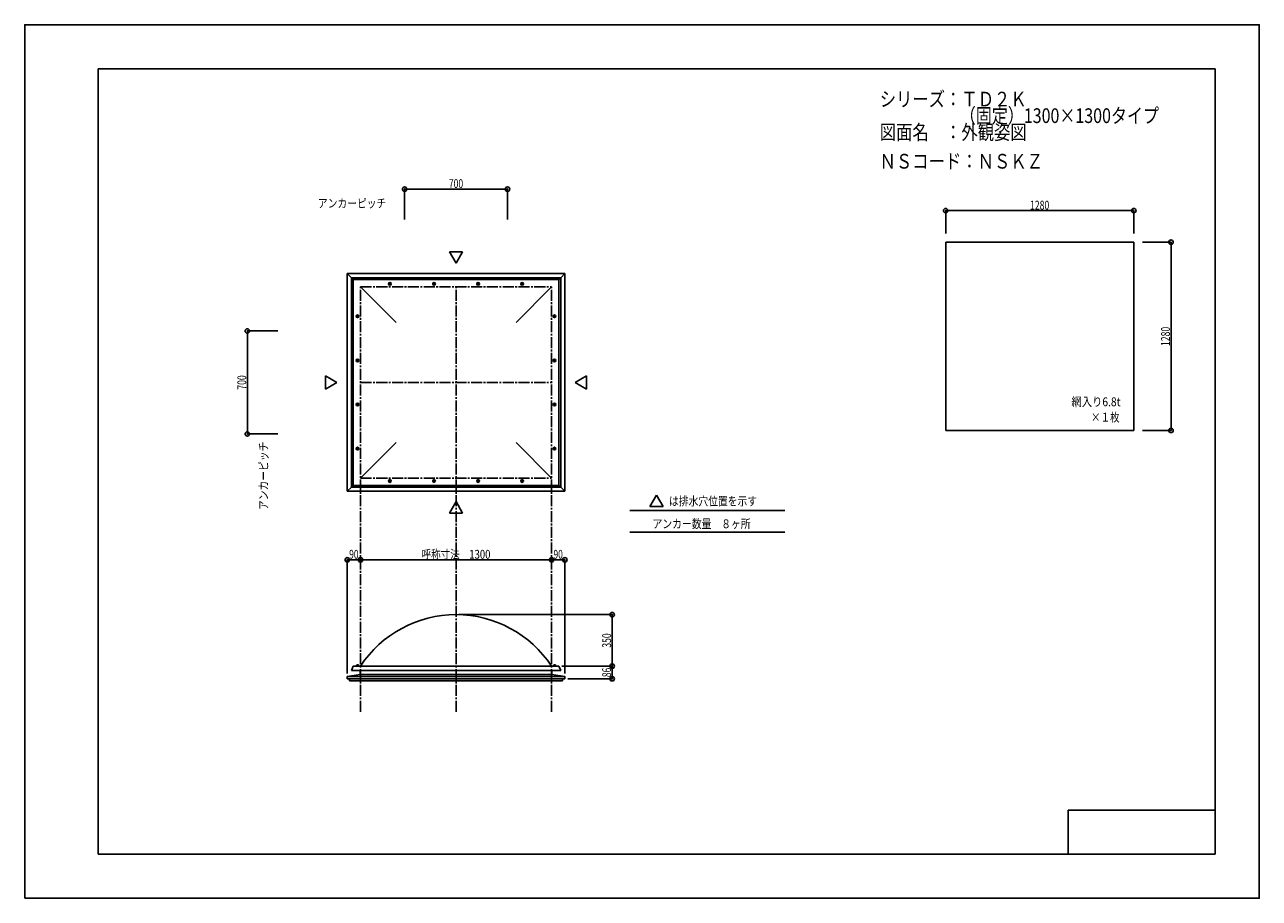
# Model space of a CAD drawing. Extents: x -210 to 210, y -148 to 148.
import ezdxf
from ezdxf.enums import TextEntityAlignment as Align

# ---------------------------------------------------------------- set-up
doc = ezdxf.new("R2010")
doc.units = 0
doc.header["$LTSCALE"] = 10
doc.header["$MEASUREMENT"] = 0
doc.header["$PDMODE"] = 32
doc.header["$PDSIZE"] = 1.5
doc.linetypes.add('DASHDOT', pattern=[0.5375, 0.375, -0.05, 0.0625, -0.05])
doc.linetypes.add('DOT', pattern=[0.1125, 0.0625, -0.05])
for name, color, linetype in [('LAYER010', 11, 'CONTINUOUS'), ('ガラス', 48, 'CONTINUOUS'), ('ボルト／ビス', 64, 'CONTINUOUS'), ('別途部材', 96, 'CONTINUOUS'), ('型材断面', 47, 'CONTINUOUS'), ('寸法', 80, 'CONTINUOUS'), ('文字', 79, 'CONTINUOUS'), ('補助線', 16, 'DOT'), ('通り芯', 15, 'CONTINUOUS')]:
    doc.layers.add(name, color=color, linetype=linetype)
doc.styles.add('TextStyle03', font='MONOTXT', dxfattribs={"height": 1, "bigfont": 'BIGFONT'})

# ---------------------------------------------------------------- blocks, each defined once
blk = doc.blocks.new('*U0')
at = {"layer": '型材断面', "linetype": 'Continuous'}
for p, q in [((-185, -133.5), (-185, 133.5)), ((195, 133.5), (-185, 133.5)), ((195, 133.5), (195, -133.5)), ((145, -133.5), (145, -118.5)), ((195, -118.5), (145, -118.5)), ((195, -133.5), (-185, -133.5))]:
    blk.add_line(p, q, dxfattribs=at)
blk = doc.blocks.new('*U4')
at = {"layer": '補助線', "color": 0, "linetype": 'ByBlock'}
for p, q in [((-55.630937, 60.370383), (-55.880937, 60.370383)), ((-55.755937, 60.495383), (-55.755937, 60.245383))]:
    blk.add_line(p, q, dxfattribs=at)
blk = doc.blocks.new('*U3')
at = {"layer": 'ボルト／ビス', "linetype": 'Continuous'}
for p, q in [((-55.755937, 60.659058), (-56.005937, 60.51472)), ((-56.005937, 60.226045), (-56.005937, 60.51472)), ((-56.005937, 60.226045), (-55.755937, 60.081708)), ((-55.755937, 60.659058), (-55.505937, 60.51472)), ((-55.505937, 60.226045), (-55.755937, 60.081708)), ((-55.505937, 60.51472), (-55.505937, 60.226045))]:
    blk.add_line(p, q, dxfattribs=at)
blk.add_circle((-55.755937, 60.370383), 0.25, dxfattribs=at)
at = {"layer": '補助線', "linetype": 'Continuous'}
blk.add_blockref('*U4', (0, 0), dxfattribs=at)
blk = doc.blocks.new('*U6')
at = {"layer": '補助線', "color": 0, "linetype": 'ByBlock'}
for p, q in [((-40.630937, 60.370383), (-40.880937, 60.370383)), ((-40.755937, 60.495383), (-40.755937, 60.245383))]:
    blk.add_line(p, q, dxfattribs=at)
blk = doc.blocks.new('*U5')
at = {"layer": 'ボルト／ビス', "linetype": 'Continuous'}
for p, q in [((-40.755937, 60.659058), (-41.005937, 60.51472)), ((-41.005937, 60.226045), (-41.005937, 60.51472)), ((-41.005937, 60.226045), (-40.755937, 60.081708)), ((-40.755937, 60.659058), (-40.505937, 60.51472)), ((-40.505937, 60.226045), (-40.755937, 60.081708)), ((-40.505937, 60.51472), (-40.505937, 60.226045))]:
    blk.add_line(p, q, dxfattribs=at)
blk.add_circle((-40.755937, 60.370383), 0.25, dxfattribs=at)
at = {"layer": '補助線', "linetype": 'Continuous'}
blk.add_blockref('*U6', (0, 0), dxfattribs=at)
blk = doc.blocks.new('*U9')
at = {"layer": '補助線', "color": 0, "linetype": 'ByBlock'}
for p, q in [((-70.880937, 60.370383), (-70.630937, 60.370383)), ((-70.755937, 60.495383), (-70.755937, 60.245383))]:
    blk.add_line(p, q, dxfattribs=at)
blk = doc.blocks.new('*U7')
at = {"layer": 'ボルト／ビス', "linetype": 'Continuous'}
for p, q in [((-70.755937, 60.659058), (-71.005937, 60.51472)), ((-71.005937, 60.51472), (-71.005937, 60.226045)), ((-71.005937, 60.226045), (-70.755937, 60.081708)), ((-70.755937, 60.659058), (-70.505937, 60.51472)), ((-70.505937, 60.226045), (-70.755937, 60.081708)), ((-70.505937, 60.226045), (-70.505937, 60.51472))]:
    blk.add_line(p, q, dxfattribs=at)
blk.add_circle((-70.755937, 60.370383), 0.25, dxfattribs=at)
at = {"layer": '補助線', "linetype": 'Continuous'}
blk.add_blockref('*U9', (0, 0), dxfattribs=at)
blk = doc.blocks.new('*U10')
at = {"layer": '補助線', "color": 0, "linetype": 'ByBlock'}
for p, q in [((-85.880937, 60.370383), (-85.630937, 60.370383)), ((-85.755937, 60.495383), (-85.755937, 60.245383))]:
    blk.add_line(p, q, dxfattribs=at)
blk = doc.blocks.new('*U8')
at = {"layer": 'ボルト／ビス', "linetype": 'Continuous'}
for p, q in [((-85.755937, 60.659058), (-86.005937, 60.51472)), ((-86.005937, 60.51472), (-86.005937, 60.226045)), ((-86.005937, 60.226045), (-85.755937, 60.081708)), ((-85.755937, 60.659058), (-85.505937, 60.51472)), ((-85.505937, 60.226045), (-85.755937, 60.081708)), ((-85.505937, 60.226045), (-85.505937, 60.51472))]:
    blk.add_line(p, q, dxfattribs=at)
blk.add_circle((-85.755937, 60.370383), 0.25, dxfattribs=at)
at = {"layer": '補助線', "linetype": 'Continuous'}
blk.add_blockref('*U10', (0, 0), dxfattribs=at)
blk = doc.blocks.new('*U13')
at = {"layer": '補助線', "color": 0, "linetype": 'ByBlock'}
for p, q in [((-96.880935, 34.370385), (-96.630935, 34.370385)), ((-96.755935, 34.495385), (-96.755935, 34.245385))]:
    blk.add_line(p, q, dxfattribs=at)
blk = doc.blocks.new('*U11')
at = {"layer": 'ボルト／ビス', "linetype": 'Continuous'}
for p, q in [((-97.04461, 34.370385), (-96.900273, 34.620385)), ((-97.04461, 34.370385), (-96.900273, 34.120385)), ((-96.900273, 34.620385), (-96.611597, 34.620385)), ((-96.611597, 34.120385), (-96.900273, 34.120385)), ((-96.611597, 34.620385), (-96.46726, 34.370385)), ((-96.611597, 34.120385), (-96.46726, 34.370385))]:
    blk.add_line(p, q, dxfattribs=at)
blk.add_circle((-96.755935, 34.370385), 0.25, dxfattribs=at)
at = {"layer": '補助線', "linetype": 'Continuous'}
blk.add_blockref('*U13', (0, 0), dxfattribs=at)
blk = doc.blocks.new('*U14')
at = {"layer": '補助線', "color": 0, "linetype": 'ByBlock'}
for p, q in [((-96.880935, 49.370385), (-96.630935, 49.370385)), ((-96.755935, 49.495385), (-96.755935, 49.245385))]:
    blk.add_line(p, q, dxfattribs=at)
blk = doc.blocks.new('*U12')
at = {"layer": 'ボルト／ビス', "linetype": 'Continuous'}
for p, q in [((-97.04461, 49.370385), (-96.900273, 49.620385)), ((-97.04461, 49.370385), (-96.900273, 49.120385)), ((-96.900273, 49.620385), (-96.611597, 49.620385)), ((-96.611597, 49.120385), (-96.900273, 49.120385)), ((-96.611597, 49.620385), (-96.46726, 49.370385)), ((-96.611597, 49.120385), (-96.46726, 49.370385))]:
    blk.add_line(p, q, dxfattribs=at)
blk.add_circle((-96.755935, 49.370385), 0.25, dxfattribs=at)
at = {"layer": '補助線', "linetype": 'Continuous'}
blk.add_blockref('*U14', (0, 0), dxfattribs=at)
blk = doc.blocks.new('*U17')
at = {"layer": '補助線', "color": 0, "linetype": 'ByBlock'}
for p, q in [((-96.880935, 19.37038), (-96.630935, 19.37038)), ((-96.755935, 19.24538), (-96.755935, 19.49538))]:
    blk.add_line(p, q, dxfattribs=at)
blk = doc.blocks.new('*U15')
at = {"layer": 'ボルト／ビス', "linetype": 'Continuous'}
for p, q in [((-97.04461, 19.37038), (-96.900273, 19.62038)), ((-97.04461, 19.37038), (-96.900273, 19.12038)), ((-96.611597, 19.62038), (-96.900273, 19.62038)), ((-96.900273, 19.12038), (-96.611597, 19.12038)), ((-96.611597, 19.62038), (-96.46726, 19.37038)), ((-96.611597, 19.12038), (-96.46726, 19.37038))]:
    blk.add_line(p, q, dxfattribs=at)
blk.add_circle((-96.755935, 19.37038), 0.25, dxfattribs=at)
at = {"layer": '補助線', "linetype": 'Continuous'}
blk.add_blockref('*U17', (0, 0), dxfattribs=at)
blk = doc.blocks.new('*U18')
at = {"layer": '補助線', "color": 0, "linetype": 'ByBlock'}
for p, q in [((-96.880935, 4.37038), (-96.630935, 4.37038)), ((-96.755935, 4.24538), (-96.755935, 4.49538))]:
    blk.add_line(p, q, dxfattribs=at)
blk = doc.blocks.new('*U16')
at = {"layer": 'ボルト／ビス', "linetype": 'Continuous'}
for p, q in [((-97.04461, 4.37038), (-96.900273, 4.62038)), ((-97.04461, 4.37038), (-96.900273, 4.12038)), ((-96.611597, 4.62038), (-96.900273, 4.62038)), ((-96.611597, 4.62038), (-96.46726, 4.37038)), ((-96.611597, 4.12038), (-96.46726, 4.37038)), ((-96.900273, 4.12038), (-96.611597, 4.12038))]:
    blk.add_line(p, q, dxfattribs=at)
blk.add_circle((-96.755935, 4.37038), 0.25, dxfattribs=at)
at = {"layer": '補助線', "linetype": 'Continuous'}
blk.add_blockref('*U18', (0, 0), dxfattribs=at)
blk = doc.blocks.new('*U21')
at = {"layer": '補助線', "color": 0, "linetype": 'ByBlock'}
for p, q in [((-70.88094, -6.629615), (-70.63094, -6.629615)), ((-70.75594, -6.754615), (-70.75594, -6.504615))]:
    blk.add_line(p, q, dxfattribs=at)
blk = doc.blocks.new('*U19')
at = {"layer": 'ボルト／ビス', "linetype": 'Continuous'}
for p, q in [((-71.00594, -6.485278), (-70.75594, -6.34094)), ((-71.00594, -6.773952), (-71.00594, -6.485278)), ((-70.75594, -6.91829), (-71.00594, -6.773952)), ((-70.50594, -6.485278), (-70.75594, -6.34094)), ((-70.75594, -6.91829), (-70.50594, -6.773952)), ((-70.50594, -6.485278), (-70.50594, -6.773952))]:
    blk.add_line(p, q, dxfattribs=at)
blk.add_circle((-70.75594, -6.629615), 0.25, dxfattribs=at)
at = {"layer": '補助線', "linetype": 'Continuous'}
blk.add_blockref('*U21', (0, 0), dxfattribs=at)
blk = doc.blocks.new('*U22')
at = {"layer": '補助線', "color": 0, "linetype": 'ByBlock'}
for p, q in [((-85.88094, -6.629615), (-85.63094, -6.629615)), ((-85.75594, -6.754615), (-85.75594, -6.504615))]:
    blk.add_line(p, q, dxfattribs=at)
blk = doc.blocks.new('*U20')
at = {"layer": 'ボルト／ビス', "linetype": 'Continuous'}
for p, q in [((-86.00594, -6.485278), (-85.75594, -6.34094)), ((-86.00594, -6.773952), (-86.00594, -6.485278)), ((-85.75594, -6.91829), (-86.00594, -6.773952)), ((-85.50594, -6.485278), (-85.75594, -6.34094)), ((-85.75594, -6.91829), (-85.50594, -6.773952)), ((-85.50594, -6.485278), (-85.50594, -6.773952))]:
    blk.add_line(p, q, dxfattribs=at)
blk.add_circle((-85.75594, -6.629615), 0.25, dxfattribs=at)
at = {"layer": '補助線', "linetype": 'Continuous'}
blk.add_blockref('*U22', (0, 0), dxfattribs=at)
blk = doc.blocks.new('*U25')
at = {"layer": '補助線', "color": 0, "linetype": 'ByBlock'}
for p, q in [((-55.630935, -6.629615), (-55.880935, -6.629615)), ((-55.755935, -6.754615), (-55.755935, -6.504615))]:
    blk.add_line(p, q, dxfattribs=at)
blk = doc.blocks.new('*U23')
at = {"layer": 'ボルト／ビス', "linetype": 'Continuous'}
for p, q in [((-56.005935, -6.485278), (-55.755935, -6.34094)), ((-56.005935, -6.485278), (-56.005935, -6.773952)), ((-55.755935, -6.91829), (-56.005935, -6.773952)), ((-55.505935, -6.485278), (-55.755935, -6.34094)), ((-55.755935, -6.91829), (-55.505935, -6.773952)), ((-55.505935, -6.773952), (-55.505935, -6.485278))]:
    blk.add_line(p, q, dxfattribs=at)
blk.add_circle((-55.755935, -6.629615), 0.25, dxfattribs=at)
at = {"layer": '補助線', "linetype": 'Continuous'}
blk.add_blockref('*U25', (0, 0), dxfattribs=at)
blk = doc.blocks.new('*U26')
at = {"layer": '補助線', "color": 0, "linetype": 'ByBlock'}
for p, q in [((-40.630935, -6.629615), (-40.880935, -6.629615)), ((-40.755935, -6.754615), (-40.755935, -6.504615))]:
    blk.add_line(p, q, dxfattribs=at)
blk = doc.blocks.new('*U24')
at = {"layer": 'ボルト／ビス', "linetype": 'Continuous'}
for p, q in [((-41.005935, -6.485278), (-40.755935, -6.34094)), ((-41.005935, -6.485278), (-41.005935, -6.773952)), ((-40.755935, -6.91829), (-41.005935, -6.773952)), ((-40.505935, -6.485278), (-40.755935, -6.34094)), ((-40.755935, -6.91829), (-40.505935, -6.773952)), ((-40.505935, -6.773952), (-40.505935, -6.485278))]:
    blk.add_line(p, q, dxfattribs=at)
blk.add_circle((-40.755935, -6.629615), 0.25, dxfattribs=at)
at = {"layer": '補助線', "linetype": 'Continuous'}
blk.add_blockref('*U26', (0, 0), dxfattribs=at)
blk = doc.blocks.new('*U29')
at = {"layer": '補助線', "color": 0, "linetype": 'ByBlock'}
for p, q in [((-29.630937, 19.370383), (-29.880937, 19.370383)), ((-29.755937, 19.245383), (-29.755937, 19.495383))]:
    blk.add_line(p, q, dxfattribs=at)
blk = doc.blocks.new('*U27')
at = {"layer": 'ボルト／ビス', "linetype": 'Continuous'}
for p, q in [((-29.900275, 19.620383), (-30.044613, 19.370383)), ((-29.900275, 19.120383), (-30.044613, 19.370383)), ((-29.900275, 19.620383), (-29.6116, 19.620383)), ((-29.6116, 19.120383), (-29.900275, 19.120383)), ((-29.467263, 19.370383), (-29.6116, 19.620383)), ((-29.467263, 19.370383), (-29.6116, 19.120383))]:
    blk.add_line(p, q, dxfattribs=at)
blk.add_circle((-29.755937, 19.370383), 0.25, dxfattribs=at)
at = {"layer": '補助線', "linetype": 'Continuous'}
blk.add_blockref('*U29', (0, 0), dxfattribs=at)
blk = doc.blocks.new('*U30')
at = {"layer": '補助線', "color": 0, "linetype": 'ByBlock'}
for p, q in [((-29.630937, 4.370383), (-29.880937, 4.370383)), ((-29.755937, 4.245383), (-29.755937, 4.495383))]:
    blk.add_line(p, q, dxfattribs=at)
blk = doc.blocks.new('*U28')
at = {"layer": 'ボルト／ビス', "linetype": 'Continuous'}
for p, q in [((-29.900275, 4.620383), (-30.044613, 4.370383)), ((-29.900275, 4.120383), (-30.044613, 4.370383)), ((-29.900275, 4.620383), (-29.6116, 4.620383)), ((-29.467263, 4.370383), (-29.6116, 4.620383)), ((-29.467263, 4.370383), (-29.6116, 4.120383)), ((-29.6116, 4.120383), (-29.900275, 4.120383))]:
    blk.add_line(p, q, dxfattribs=at)
blk.add_circle((-29.755937, 4.370383), 0.25, dxfattribs=at)
at = {"layer": '補助線', "linetype": 'Continuous'}
blk.add_blockref('*U30', (0, 0), dxfattribs=at)
blk = doc.blocks.new('*U33')
at = {"layer": '補助線', "color": 0, "linetype": 'ByBlock'}
for p, q in [((-29.630937, 34.370383), (-29.880937, 34.370383)), ((-29.755937, 34.495383), (-29.755937, 34.245383))]:
    blk.add_line(p, q, dxfattribs=at)
blk = doc.blocks.new('*U31')
at = {"layer": 'ボルト／ビス', "linetype": 'Continuous'}
for p, q in [((-29.900275, 34.620383), (-30.044613, 34.370383)), ((-29.900275, 34.120383), (-30.044613, 34.370383)), ((-29.6116, 34.620383), (-29.900275, 34.620383)), ((-29.900275, 34.120383), (-29.6116, 34.120383)), ((-29.467263, 34.370383), (-29.6116, 34.620383)), ((-29.467263, 34.370383), (-29.6116, 34.120383))]:
    blk.add_line(p, q, dxfattribs=at)
blk.add_circle((-29.755937, 34.370383), 0.25, dxfattribs=at)
at = {"layer": '補助線', "linetype": 'Continuous'}
blk.add_blockref('*U33', (0, 0), dxfattribs=at)
blk = doc.blocks.new('*U34')
at = {"layer": '補助線', "color": 0, "linetype": 'ByBlock'}
for p, q in [((-29.630937, 49.370383), (-29.880937, 49.370383)), ((-29.755937, 49.495383), (-29.755937, 49.245383))]:
    blk.add_line(p, q, dxfattribs=at)
blk = doc.blocks.new('*U32')
at = {"layer": 'ボルト／ビス', "linetype": 'Continuous'}
for p, q in [((-29.900275, 49.620383), (-30.044613, 49.370383)), ((-29.900275, 49.120383), (-30.044613, 49.370383)), ((-29.6116, 49.620383), (-29.900275, 49.620383)), ((-29.900275, 49.120383), (-29.6116, 49.120383)), ((-29.467263, 49.370383), (-29.6116, 49.620383)), ((-29.467263, 49.370383), (-29.6116, 49.120383))]:
    blk.add_line(p, q, dxfattribs=at)
blk.add_circle((-29.755937, 49.370383), 0.25, dxfattribs=at)
at = {"layer": '補助線', "linetype": 'Continuous'}
blk.add_blockref('*U34', (0, 0), dxfattribs=at)
blk = doc.blocks.new('*U1')
at = {"layer": '寸法', "color": 0, "linetype": 'ByBlock'}
for p, q in [((-95.755937, -35.080245), (-95.755937, -33.416065)), ((-95.755937, -33.416065), (-30.755937, -33.416065)), ((-30.755937, -35.080245), (-30.755937, -33.416065))]:
    blk.add_line(p, q, dxfattribs=at)
at = {"layer": '寸法', "color": 0}
for p in [(-95.755937, -33.416065), (-30.755937, -33.416065)]:
    blk.add_point(p, dxfattribs=at)
at = {"layer": '寸法', "color": 0, "linetype": 'Continuous', "style": 'TextStyle03'}
blk.add_text('呼称寸法\u30001300', height=3, dxfattribs=at).set_placement((-74.99375, -33.05), (-51.55625, -33.05), align=Align.FIT)
blk = doc.blocks.new('*U2')
at = {"layer": '寸法', "color": 0, "linetype": 'ByBlock'}
for p in [(-62.255935, -52.069873), (-10.143282, -69.569873)]:
    blk.add_line(p, (-10.143282, -52.069873), dxfattribs=at)
at = {"layer": '寸法', "color": 0}
for p in [(-10.143282, -52.069873), (-10.143282, -69.569873)]:
    blk.add_point(p, dxfattribs=at)
at = {"layer": '寸法', "color": 0, "linetype": 'Continuous', "style": 'TextStyle03'}
blk.add_text('350', height=3, rotation=90, dxfattribs=at).set_placement((-10.525, -63.2875), (-10.525, -58.4125), align=Align.FIT)
blk = doc.blocks.new('*U35')
at = {"layer": '寸法', "color": 0, "linetype": 'ByBlock'}
for p, q in [((-27.255935, -69.569873), (-10.143282, -69.569873)), ((-10.143282, -69.569873), (-10.143282, -73.869873)), ((-25.25587, -73.869873), (-10.143282, -73.869873))]:
    blk.add_line(p, q, dxfattribs=at)
at = {"layer": '寸法', "color": 0}
for p in [(-10.143282, -69.569873), (-10.143282, -73.869873)]:
    blk.add_point(p, dxfattribs=at)
at = {"layer": '寸法', "color": 0, "linetype": 'Continuous', "style": 'TextStyle03'}
blk.add_text('86', height=3, rotation=90, dxfattribs=at).set_placement((-10.525, -73.31875), (-10.525, -70.13125), align=Align.FIT)
blk = doc.blocks.new('*U36')
at = {"layer": '寸法', "color": 0, "linetype": 'ByBlock'}
for p in [(-30.755937, -33.416065), (-26.25587, -72.119877)]:
    blk.add_line(p, (-26.25587, -33.416065), dxfattribs=at)
at = {"layer": '寸法', "color": 0}
for p in [(-30.755937, -33.416065), (-26.25587, -33.416065)]:
    blk.add_point(p, dxfattribs=at)
at = {"layer": '寸法', "color": 0, "linetype": 'Continuous', "style": 'TextStyle03'}
blk.add_text('90', height=3, dxfattribs=at).set_placement((-30.11875, -33.05), (-26.93125, -33.05), align=Align.FIT)
blk = doc.blocks.new('*U37')
at = {"layer": '寸法', "color": 0, "linetype": 'ByBlock'}
for p in [(-100.256005, -72.119877), (-95.755937, -33.416065)]:
    blk.add_line(p, (-100.256005, -33.416065), dxfattribs=at)
at = {"layer": '寸法', "color": 0}
for p in [(-100.256005, -33.416065), (-95.755937, -33.416065)]:
    blk.add_point(p, dxfattribs=at)
at = {"layer": '寸法', "color": 0, "linetype": 'Continuous', "style": 'TextStyle03'}
blk.add_text('90', height=3, dxfattribs=at).set_placement((-99.61875, -33.05), (-96.43125, -33.05), align=Align.FIT)
blk = doc.blocks.new('*U38')
at = {"layer": '寸法', "color": 0, "linetype": 'ByBlock'}
for p, q in [((-80.755937, 82.238818), (-80.755937, 92.594355)), ((-80.755937, 92.594355), (-45.755937, 92.594355)), ((-45.755937, 82.238818), (-45.755937, 92.594355))]:
    blk.add_line(p, q, dxfattribs=at)
at = {"layer": '寸法', "color": 0}
for p in [(-80.755937, 92.594355), (-45.755937, 92.594355)]:
    blk.add_point(p, dxfattribs=at)
at = {"layer": '寸法', "color": 0, "linetype": 'Continuous', "style": 'TextStyle03'}
blk.add_text('700', height=3, dxfattribs=at).set_placement((-65.7125, 92.975), (-60.8375, 92.975), align=Align.FIT)
blk = doc.blocks.new('*U39')
at = {"layer": '寸法', "color": 0, "linetype": 'ByBlock'}
for p, q in [((-134.25991, 44.370385), (-134.259912, 9.370385)), ((-123.904373, 44.370385), (-134.25991, 44.370385)), ((-123.904375, 9.370385), (-134.259912, 9.370385))]:
    blk.add_line(p, q, dxfattribs=at)
at = {"layer": '寸法', "color": 0}
for p in [(-134.25991, 44.370385), (-134.259912, 9.370385)]:
    blk.add_point(p, dxfattribs=at)
at = {"layer": '寸法', "color": 0, "linetype": 'Continuous', "style": 'TextStyle03'}
blk.add_text('700', height=3, rotation=90, dxfattribs=at).set_placement((-134.65, 24.4375), (-134.65, 29.3125), align=Align.FIT)
blk = doc.blocks.new('*U40')
at = {"layer": '寸法', "color": 0, "linetype": 'ByBlock'}
for p, q in [((170.304785, 74.557477), (179.967098, 74.557477)), ((179.967098, 74.557477), (179.967098, 10.557477)), ((170.304785, 10.557477), (179.967098, 10.557477))]:
    blk.add_line(p, q, dxfattribs=at)
at = {"layer": '寸法', "color": 0}
for p in [(179.967098, 74.557477), (179.967098, 10.557477)]:
    blk.add_point(p, dxfattribs=at)
at = {"layer": '寸法', "color": 0, "linetype": 'Continuous', "style": 'TextStyle03'}
blk.add_text('1280', height=3, rotation=90, dxfattribs=at).set_placement((179.575, 39.24375), (179.575, 45.80625), align=Align.FIT)
blk = doc.blocks.new('*U41')
at = {"layer": '寸法', "color": 0, "linetype": 'ByBlock'}
for p, q in [((103.304785, 77.557477), (103.304785, 85.30483)), ((103.304785, 85.30483), (167.304785, 85.30483)), ((167.304785, 77.557477), (167.304785, 85.30483))]:
    blk.add_line(p, q, dxfattribs=at)
at = {"layer": '寸法', "color": 0}
for p in [(103.304785, 85.30483), (167.304785, 85.30483)]:
    blk.add_point(p, dxfattribs=at)
at = {"layer": '寸法', "color": 0, "linetype": 'Continuous', "style": 'TextStyle03'}
blk.add_text('1280', height=3, dxfattribs=at).set_placement((131.99375, 85.65), (138.55625, 85.65), align=Align.FIT)
blk = doc.blocks.new('*U42')
at = {"layer": 'ボルト／ビス', "linetype": 'Continuous'}
for p, q in [((-97.305937, -69.569875), (-97.305937, -69.469875)), ((-97.305937, -69.469875), (-96.205937, -69.469875)), ((-97.305937, -69.569875), (-96.205937, -69.569875)), ((-97.205937, -69.419875), (-97.205937, -69.469875)), ((-97.205937, -69.419875), (-96.305937, -69.419875)), ((-97.055937, -69.319875), (-97.055937, -69.419875)), ((-97.055937, -69.319875), (-96.455937, -69.319875)), ((-97.044613, -69.319875), (-96.467263, -69.319875)), ((-96.755937, -69.569875), (-96.755937, -68.869875)), ((-96.455937, -69.319875), (-96.455937, -69.419875)), ((-96.305937, -69.419875), (-96.305937, -69.469875)), ((-96.205937, -69.469875), (-96.205937, -69.569875))]:
    blk.add_line(p, q, dxfattribs=at)
at = {"layer": 'ボルト／ビス', "color": 64, "linetype": 'Continuous'}
for p, q in [((-96.9965, -69.119875), (-97.044613, -69.137388)), ((-97.044613, -69.137388), (-97.044613, -69.319875)), ((-96.9965, -69.119875), (-96.515375, -69.119875)), ((-96.900275, -69.137388), (-96.900275, -69.319875)), ((-96.6116, -69.137388), (-96.6116, -69.319875)), ((-96.515375, -69.119875), (-96.467263, -69.137388)), ((-96.467263, -69.137388), (-96.467263, -69.319875))]:
    blk.add_line(p, q, dxfattribs=at)
for centre, radius, start, end in [((-96.972443, -69.277343), 0.157468, 62.721967, 90), ((-96.755937, -69.723479), 0.603603, 76.165002, 103.834985), ((-96.53943, -69.277343), 0.157468, 90, 117.278033)]:
    blk.add_arc(centre, radius, start, end, dxfattribs=at)
blk = doc.blocks.new('*U43')
at = {"layer": 'ボルト／ビス', "linetype": 'Continuous'}
for p, q in [((-30.305933, -69.569875), (-30.305933, -69.469875)), ((-30.305933, -69.469875), (-29.205933, -69.469875)), ((-30.305933, -69.569875), (-29.205933, -69.569875)), ((-30.205933, -69.419875), (-30.205933, -69.469875)), ((-30.205933, -69.419875), (-29.305933, -69.419875)), ((-30.055933, -69.319875), (-30.055933, -69.419875)), ((-30.055933, -69.319875), (-29.455933, -69.319875)), ((-30.044607, -69.319875), (-29.467257, -69.319875)), ((-29.755933, -69.569875), (-29.755933, -68.869875)), ((-29.455933, -69.319875), (-29.455933, -69.419875)), ((-29.305933, -69.419875), (-29.305933, -69.469875)), ((-29.205933, -69.469875), (-29.205933, -69.569875))]:
    blk.add_line(p, q, dxfattribs=at)
at = {"layer": 'ボルト／ビス', "color": 64, "linetype": 'Continuous'}
for p, q in [((-29.996495, -69.119875), (-30.044607, -69.137388)), ((-30.044607, -69.137388), (-30.044607, -69.319875)), ((-29.996495, -69.119875), (-29.51537, -69.119875)), ((-29.90027, -69.137388), (-29.90027, -69.319875)), ((-29.611595, -69.137388), (-29.611595, -69.319875)), ((-29.51537, -69.119875), (-29.467257, -69.137388)), ((-29.467257, -69.137388), (-29.467257, -69.319875))]:
    blk.add_line(p, q, dxfattribs=at)
for centre, radius, start, end in [((-29.972438, -69.277343), 0.157468, 62.721967, 90), ((-29.755932, -69.723479), 0.603603, 76.165002, 103.834985), ((-29.539425, -69.277343), 0.157468, 90, 117.278033)]:
    blk.add_arc(centre, radius, start, end, dxfattribs=at)

msp = doc.modelspace()

# ---------------------------------------------------------------- linework, layer by layer
at = {"layer": 'LAYER010', "color": 7, "linetype": 'Continuous'}
for centre in [(-100.256005, -73.119877), (-100.256005, -73.119877), (-26.25587, -73.119877), (-26.25587, -73.119877)]:
    msp.add_circle(centre, 0.016668, dxfattribs=at)
at = {"layer": 'ガラス', "linetype": 'Continuous'}
for p, q in [((103.304785, 10.557477), (103.304785, 74.557477)), ((167.304785, 74.557477), (103.304785, 74.557477)), ((167.304785, 74.557477), (167.304785, 10.557477)), ((103.304785, 10.557477), (167.304785, 10.557477))]:
    msp.add_line(p, q, dxfattribs=at)
at = {"layer": 'ボルト／ビス', "linetype": 'Continuous'}
for centre, radius in [((-85.755937, 60.370383), 0.455885), ((-85.755937, 60.370383), 0.288675), ((-70.755937, 60.370383), 0.455885), ((-70.755937, 60.370383), 0.288675), ((-55.755937, 60.370383), 0.455885), ((-55.755937, 60.370383), 0.288675), ((-40.755937, 60.370383), 0.455885), ((-40.755937, 60.370383), 0.288675), ((-96.755935, 49.370385), 0.455885), ((-96.755935, 49.370385), 0.288675), ((-29.755937, 49.370383), 0.455885), ((-29.755937, 49.370383), 0.288675), ((-96.755935, 34.370385), 0.455885), ((-96.755935, 34.370385), 0.288675), ((-29.755937, 34.370383), 0.455885), ((-29.755937, 34.370383), 0.288675), ((-96.755935, 19.37038), 0.455885), ((-96.755935, 19.37038), 0.288675), ((-29.755937, 19.370383), 0.455885), ((-29.755937, 19.370383), 0.288675), ((-96.755935, 4.37038), 0.455885), ((-96.755935, 4.37038), 0.288675), ((-29.755937, 4.370383), 0.455885), ((-29.755937, 4.370383), 0.288675), ((-85.75594, -6.629615), 0.455885), ((-85.75594, -6.629615), 0.288675), ((-70.75594, -6.629615), 0.455885), ((-70.75594, -6.629615), 0.288675), ((-55.755935, -6.629615), 0.455885), ((-55.755935, -6.629615), 0.288675), ((-40.755935, -6.629615), 0.455885), ((-40.755935, -6.629615), 0.288675)]:
    msp.add_circle(centre, radius, dxfattribs=at)
at = {"layer": '別途部材', "linetype": 'Continuous'}
for p, q in [((-98.855937, 26.870383), (-98.855937, 62.470385)), ((-63.255935, 62.470385), (-98.855937, 62.470385)), ((-98.855937, 62.470385), (-98.255937, 61.870385)), ((-98.255937, 26.870383), (-98.255937, 61.870385)), ((-63.255935, 61.870385), (-98.255937, 61.870385)), ((-95.755937, 59.370385), (-83.667053, 47.2815)), ((-63.255935, 62.470385), (-27.655935, 62.470385)), ((-63.255935, 61.870385), (-28.255935, 61.870385)), ((-30.755935, 59.370385), (-42.84482, 47.2815)), ((-27.655935, 62.470385), (-28.255935, 61.870385)), ((-28.255935, 26.870383), (-28.255935, 61.870385)), ((-27.655935, 26.870383), (-27.655935, 62.470385)), ((-98.855937, 26.870383), (-98.855937, -8.729618)), ((-98.255937, 26.870383), (-98.255937, -8.129618)), ((-28.255935, 26.870383), (-28.255935, -8.129618)), ((-27.655935, 26.870383), (-27.655935, -8.729618)), ((-95.755937, -5.629618), (-83.667053, 6.459267)), ((-30.755935, -5.629618), (-42.84482, 6.459267)), ((-98.855937, -8.729618), (-98.255937, -8.129618)), ((-63.255935, -8.129618), (-98.255937, -8.129618)), ((-63.255935, -8.129618), (-28.255935, -8.129618)), ((-27.655935, -8.729618), (-28.255935, -8.129618)), ((-63.255935, -8.729618), (-98.855937, -8.729618)), ((-63.255935, -8.729618), (-27.655935, -8.729618)), ((-98.855937, -71.069873), (-63.255935, -71.069873)), ((-27.655935, -71.069873), (-63.255935, -71.069873))]:
    msp.add_line(p, q, dxfattribs=at)
at = {"layer": '別途部材', "color": 96, "linetype": 'Continuous'}
for p, q in [((-98.255937, -69.569873), (-98.855937, -71.069873)), ((-98.255937, -69.569873), (-63.255935, -69.569873)), ((-28.255935, -69.569873), (-63.255935, -69.569873)), ((-28.255935, -69.569873), (-27.655935, -71.069873))]:
    msp.add_line(p, q, dxfattribs=at)
at = {"layer": '別途部材', "linetype": 'Continuous'}
msp.add_arc((-63.255936, -90.998446), 38.928572, 33.39849, 146.60151, dxfattribs=at)
at = {"layer": '型材断面', "linetype": 'Continuous'}
for p, q in [((-63.255937, 67.394257), (-65.499382, 71.280018)), ((-61.012493, 71.280018), (-65.499382, 71.280018)), ((-63.255937, 67.394257), (-61.012493, 71.280018)), ((-98.855937, 62.470383), (-100.256005, 63.87045)), ((-100.256005, 26.870383), (-100.256005, 63.87045)), ((-63.255937, 63.87045), (-100.256005, 63.87045)), ((-63.255937, 63.87045), (-26.25587, 63.87045)), ((-27.655937, 62.470383), (-26.25587, 63.87045)), ((-26.25587, 26.870383), (-26.25587, 63.87045)), ((-103.779813, 26.870383), (-107.665572, 29.113827)), ((-107.665572, 29.113827), (-107.665572, 24.626937)), ((-103.779813, 26.870383), (-107.665572, 24.626937)), ((-100.256005, 26.870383), (-100.256005, -10.129685)), ((-26.25587, 26.870383), (-26.25587, -10.129685)), ((-22.732063, 26.870383), (-18.846303, 29.113827)), ((-22.732063, 26.870383), (-18.846303, 24.626937)), ((-18.846303, 29.113827), (-18.846303, 24.626937)), ((-98.855937, -8.729618), (-100.256005, -10.129685)), ((-63.255937, -10.129685), (-100.256005, -10.129685)), ((-63.255937, -10.129685), (-26.25587, -10.129685)), ((-27.655937, -8.729618), (-26.25587, -10.129685)), ((4.930422, -11.415415), (2.686977, -15.301175)), ((4.930422, -11.415415), (7.173868, -15.301175)), ((-63.255937, -13.653492), (-65.499382, -17.539253)), ((-63.255937, -13.653492), (-61.012493, -17.539253)), ((-4.103457, -16.709068), (48.553223, -16.709068)), ((7.173868, -15.301175), (2.686977, -15.301175)), ((-61.012493, -17.539253), (-65.499382, -17.539253)), ((-4.103457, -24.050505), (48.553223, -24.050505)), ((-100.256005, -73.119877), (-63.255937, -73.119877)), ((-99.50602, -74.619873), (-63.255937, -74.619873)), ((-95.856008, -72.374105), (-63.255937, -72.374105)), ((-30.655868, -72.374105), (-63.255937, -72.374105)), ((-26.25587, -73.119877), (-63.255937, -73.119877)), ((-27.005855, -74.619873), (-63.255937, -74.619873))]:
    msp.add_line(p, q, dxfattribs=at)
at = {"layer": '型材断面', "linetype": 'DASHDOT'}
for p, q in [((-95.755937, -85.083888), (-95.755937, 59.370383)), ((-95.755937, 59.370383), (-30.755937, 59.370383)), ((-63.255937, -85.083888), (-63.255937, 59.370383)), ((-30.755937, -85.083888), (-30.755937, 59.370383)), ((-95.755937, 26.870383), (-30.755937, 26.870383)), ((-95.755937, -5.629618), (-30.755937, -5.629618))]:
    msp.add_line(p, q, dxfattribs=at)
at = {"layer": '型材断面', "color": 47, "linetype": 'Continuous'}
for p, q in [((-95.856008, -72.374105), (-95.856008, -71.069873)), ((-30.655868, -72.374105), (-30.655868, -71.069873)), ((-100.256005, -73.119877), (-95.856008, -72.374105)), ((-100.256005, -73.869873), (-100.256005, -73.119877)), ((-100.256005, -73.869873), (-63.255937, -73.869873)), ((-99.506017, -73.869873), (-99.506017, -74.619873)), ((-26.25587, -73.869873), (-63.255937, -73.869873)), ((-26.25587, -73.119877), (-30.655868, -72.374105)), ((-27.005858, -73.869873), (-27.005858, -74.619873)), ((-26.25587, -73.869873), (-26.25587, -73.119877))]:
    msp.add_line(p, q, dxfattribs=at)
at = {"layer": '通り芯', "linetype": 'Continuous'}
msp.add_lwpolyline([(-210, -148.5), (210, -148.5), (210, 148.5), (-210, 148.5)], close=True, dxfattribs=at)

# ---------------------------------------------------------------- block references
at = {"layer": '別途部材', "linetype": 'DOT'}
for name in ['*U42', '*U43']:
    msp.add_blockref(name, (0, 0), dxfattribs=at)
at = {"layer": '型材断面', "linetype": 'Continuous'}
msp.add_blockref('*U0', (0, 0), dxfattribs=at)
at = {"layer": '寸法', "linetype": 'Continuous'}
for name in ['*U38', '*U41', '*U40', '*U39', '*U37', '*U1', '*U36', '*U2', '*U35']:
    msp.add_blockref(name, (0, 0), dxfattribs=at)
at = {"layer": '文字', "linetype": 'Continuous'}
for name in ['*U8', '*U7', '*U3', '*U5', '*U12', '*U32', '*U11', '*U31', '*U15', '*U27', '*U16', '*U28', '*U20', '*U19', '*U23', '*U24']:
    msp.add_blockref(name, (0, 0), dxfattribs=at)

# ---------------------------------------------------------------- texts
at = {"layer": '文字', "linetype": 'Continuous', "style": 'TextStyle03'}
for s, height, p, p2 in [('シリーズ：ＴＤ２Ｋ', 5, (80.875, 120.7), (130.875, 120.7)), ('\u3000\u3000\u3000\u3000\u3000（固定）1300×1300タイプ', 5, (80.875, 115.075), (175.875, 115.075)), ('図面名\u3000：外観姿図', 5, (80.875, 109.45), (130.875, 109.45)), ('ＮＳコード：ＮＳＫＺ', 5, (80.8, 99.575), (136.425, 99.575)), ('アンカーピッチ', 3, (-110.25, 86.3), (-87, 86.3)), ('網入り6.8t', 3, (146.1, 18.8), (162.7875, 18.8)), ('×１枚', 3, (152.725, 13.55), (162.475, 13.55)), ('は排水穴位置を示す', 3, (9.175, -14.975), (39.175, -14.975)), ('アンカー数量\u3000８ヶ所', 3, (3.575, -22.675), (36.95, -22.675))]:
    msp.add_text(s, height=height, dxfattribs=at).set_placement(p, p2, align=Align.FIT)
msp.add_text('アンカーピッチ', height=3, rotation=90, dxfattribs=at).set_placement((-127.25, -16.5), (-127.25, 6.75), align=Align.FIT)

doc.saveas('drawing.dxf')
